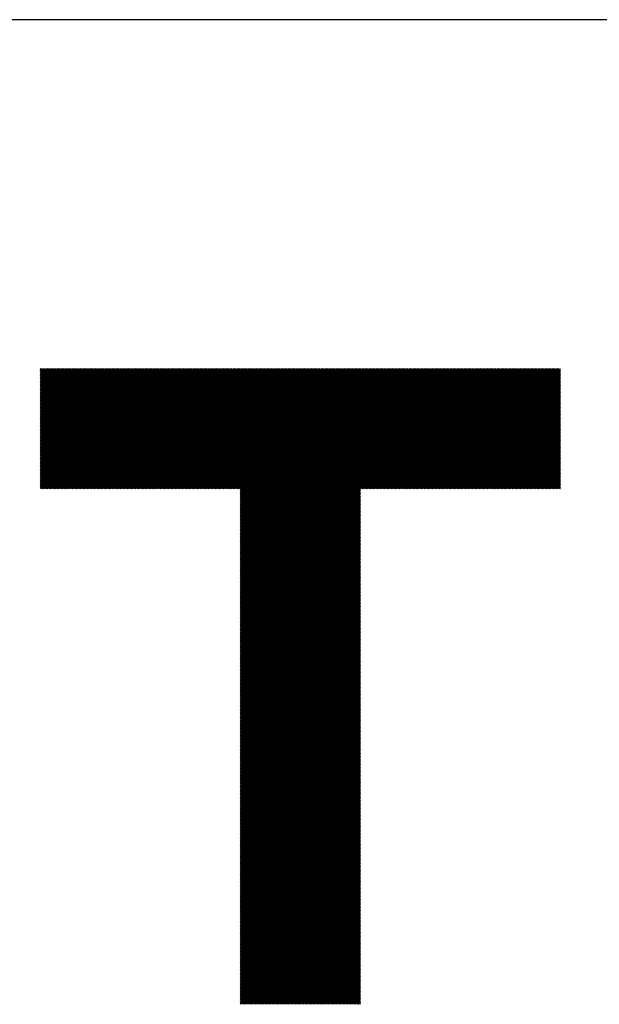
# Model space of a CAD drawing. Units: millimetres. Extents: x -422 to 418, y -313 to 311.
# Drawn here: x -222 to -187, y -236 to -176 of the extents above; entities that cross this region are included whole.
import ezdxf

# ---------------------------------------------------------------- set-up
doc = ezdxf.new("R2010")
doc.units = ezdxf.units.MM
for name, color, linetype, lineweight in [('CAXA0', 7, 'Continuous', 70), ('CAXA3', 7, 'Continuous', 25), ('CAXA5', 4, 'Continuous', 25)]:
    doc.layers.add(name, color=color, linetype=linetype, lineweight=lineweight)

# ---------------------------------------------------------------- blocks, each defined once
blk = doc.blocks.new('CAXBLOCK65')
at = {"layer": 'CAXA0', "color": 0, "linetype": 'Continuous', "lineweight": 25}
for p, q in [((-220.786, -204.776), (-213.535, -197.525)), ((-220.786, -204.692), (-213.619, -197.525)), ((-220.786, -204.609), (-213.703, -197.525)), ((-220.786, -204.525), (-213.787, -197.525)), ((-220.786, -204.441), (-213.87, -197.525)), ((-220.786, -204.357), (-213.954, -197.525)), ((-220.786, -204.273), (-214.038, -197.525)), ((-220.786, -204.189), (-214.122, -197.525)), ((-220.786, -204.106), (-214.206, -197.525)), ((-220.786, -204.022), (-214.289, -197.525)), ((-220.786, -203.938), (-214.373, -197.525)), ((-220.786, -203.854), (-214.457, -197.525)), ((-220.786, -203.77), (-214.541, -197.525)), ((-220.786, -203.686), (-214.625, -197.525)), ((-220.786, -203.603), (-214.709, -197.525)), ((-220.786, -203.519), (-214.792, -197.525)), ((-220.786, -203.435), (-214.876, -197.525)), ((-220.786, -203.351), (-214.96, -197.525)), ((-220.786, -203.267), (-215.044, -197.525)), ((-220.786, -203.184), (-215.128, -197.525)), ((-220.786, -203.1), (-215.212, -197.525)), ((-220.786, -203.016), (-215.295, -197.525)), ((-220.786, -202.932), (-215.379, -197.525)), ((-220.786, -202.848), (-215.463, -197.525)), ((-220.786, -202.764), (-215.547, -197.525)), ((-220.786, -202.681), (-215.631, -197.525)), ((-220.786, -202.597), (-215.714, -197.525)), ((-220.786, -202.513), (-215.798, -197.525)), ((-220.786, -202.429), (-215.882, -197.525)), ((-220.786, -202.345), (-215.966, -197.525)), ((-220.786, -202.262), (-216.05, -197.525)), ((-220.786, -202.178), (-216.134, -197.525)), ((-220.786, -202.094), (-216.217, -197.525)), ((-220.786, -202.01), (-216.301, -197.525)), ((-220.786, -201.926), (-216.385, -197.525)), ((-220.786, -201.842), (-216.469, -197.525)), ((-220.786, -201.759), (-216.553, -197.525)), ((-220.786, -201.675), (-216.636, -197.525)), ((-220.786, -201.591), (-216.72, -197.525)), ((-220.786, -201.507), (-216.804, -197.525)), ((-220.786, -201.423), (-216.888, -197.525)), ((-220.786, -201.339), (-216.972, -197.525)), ((-220.786, -201.256), (-217.056, -197.525)), ((-220.786, -201.172), (-217.139, -197.525)), ((-220.786, -201.088), (-217.223, -197.525)), ((-220.786, -201.004), (-217.307, -197.525)), ((-220.786, -200.92), (-217.391, -197.525)), ((-220.786, -200.837), (-217.475, -197.525)), ((-220.786, -200.753), (-217.559, -197.525)), ((-220.786, -200.669), (-217.642, -197.525)), ((-220.786, -200.585), (-217.726, -197.525)), ((-220.786, -200.501), (-217.81, -197.525)), ((-220.786, -200.417), (-217.894, -197.525)), ((-220.786, -200.334), (-217.978, -197.525)), ((-220.786, -200.25), (-218.061, -197.525)), ((-220.786, -200.166), (-218.145, -197.525)), ((-220.786, -200.082), (-218.229, -197.525)), ((-220.786, -199.998), (-218.313, -197.525)), ((-220.786, -199.915), (-218.397, -197.525)), ((-220.786, -199.831), (-218.481, -197.525)), ((-220.786, -199.747), (-218.564, -197.525)), ((-220.786, -199.663), (-218.648, -197.525)), ((-220.786, -199.579), (-218.732, -197.525)), ((-220.786, -199.495), (-218.816, -197.525)), ((-220.786, -199.412), (-218.9, -197.525)), ((-220.786, -199.328), (-218.984, -197.525)), ((-220.786, -199.244), (-219.067, -197.525)), ((-220.786, -199.16), (-219.151, -197.525)), ((-220.786, -199.076), (-219.235, -197.525)), ((-220.786, -198.992), (-219.319, -197.525)), ((-220.786, -198.909), (-219.403, -197.525)), ((-220.786, -198.825), (-219.486, -197.525)), ((-220.786, -198.741), (-219.57, -197.525)), ((-220.786, -198.657), (-219.654, -197.525)), ((-220.786, -198.573), (-219.738, -197.525)), ((-220.786, -198.49), (-219.822, -197.525)), ((-220.786, -198.406), (-219.906, -197.525)), ((-220.786, -198.322), (-219.989, -197.525)), ((-220.786, -198.238), (-220.073, -197.525)), ((-220.786, -198.154), (-220.157, -197.525)), ((-220.786, -198.07), (-220.241, -197.525)), ((-220.786, -197.987), (-220.325, -197.525)), ((-220.786, -197.903), (-220.408, -197.525)), ((-220.786, -197.819), (-220.492, -197.525)), ((-220.786, -197.735), (-220.576, -197.525)), ((-220.786, -197.651), (-220.66, -197.525)), ((-220.786, -197.567), (-220.744, -197.525)), ((-220.772, -204.846), (-213.451, -197.525)), ((-220.688, -204.846), (-213.367, -197.525)), ((-220.604, -204.846), (-213.284, -197.525)), ((-220.52, -204.846), (-213.2, -197.525)), ((-220.436, -204.846), (-213.116, -197.525)), ((-220.353, -204.846), (-213.032, -197.525)), ((-220.269, -204.846), (-212.948, -197.525)), ((-220.185, -204.846), (-212.865, -197.525)), ((-220.101, -204.846), (-212.781, -197.525)), ((-220.017, -204.846), (-212.697, -197.525)), ((-219.933, -204.846), (-212.613, -197.525)), ((-219.85, -204.846), (-212.529, -197.525)), ((-219.766, -204.846), (-212.445, -197.525)), ((-219.682, -204.846), (-212.362, -197.525)), ((-219.598, -204.846), (-212.278, -197.525)), ((-219.514, -204.846), (-212.194, -197.525)), ((-219.431, -204.846), (-212.11, -197.525)), ((-219.347, -204.846), (-212.026, -197.525)), ((-219.263, -204.846), (-211.942, -197.525)), ((-219.179, -204.846), (-211.859, -197.525)), ((-219.095, -204.846), (-211.775, -197.525)), ((-219.011, -204.846), (-211.691, -197.525)), ((-218.928, -204.846), (-211.607, -197.525)), ((-218.844, -204.846), (-211.523, -197.525)), ((-218.76, -204.846), (-211.44, -197.525)), ((-218.676, -204.846), (-211.356, -197.525)), ((-218.592, -204.846), (-211.272, -197.525)), ((-218.508, -204.846), (-211.188, -197.525)), ((-218.425, -204.846), (-211.104, -197.525)), ((-218.341, -204.846), (-211.02, -197.525)), ((-218.257, -204.846), (-210.937, -197.525)), ((-218.173, -204.846), (-210.853, -197.525)), ((-218.089, -204.846), (-210.769, -197.525)), ((-218.006, -204.846), (-210.685, -197.525)), ((-217.922, -204.846), (-210.601, -197.525)), ((-217.838, -204.846), (-210.518, -197.525)), ((-217.754, -204.846), (-210.434, -197.525)), ((-217.67, -204.846), (-210.35, -197.525)), ((-217.586, -204.846), (-210.266, -197.525)), ((-217.503, -204.846), (-210.182, -197.525)), ((-217.419, -204.846), (-210.098, -197.525)), ((-217.335, -204.846), (-210.015, -197.525)), ((-217.251, -204.846), (-209.931, -197.525)), ((-217.167, -204.846), (-209.847, -197.525)), ((-217.084, -204.846), (-209.763, -197.525)), ((-217, -204.846), (-209.679, -197.525)), ((-216.916, -204.846), (-209.595, -197.525)), ((-216.832, -204.846), (-209.512, -197.525)), ((-216.748, -204.846), (-209.428, -197.525)), ((-216.664, -204.846), (-209.344, -197.525)), ((-216.581, -204.846), (-209.26, -197.525)), ((-216.497, -204.846), (-209.176, -197.525)), ((-216.413, -204.846), (-209.093, -197.525)), ((-216.329, -204.846), (-209.009, -197.525)), ((-216.245, -204.846), (-208.925, -197.525)), ((-216.161, -204.846), (-208.841, -197.525)), ((-216.078, -204.846), (-208.757, -197.525)), ((-215.994, -204.846), (-208.673, -197.525)), ((-215.91, -204.846), (-208.59, -197.525)), ((-215.826, -204.846), (-208.506, -197.525)), ((-215.742, -204.846), (-208.422, -197.525)), ((-215.659, -204.846), (-208.338, -197.525)), ((-215.575, -204.846), (-208.254, -197.525)), ((-215.491, -204.846), (-208.171, -197.525)), ((-215.407, -204.846), (-208.087, -197.525)), ((-215.323, -204.846), (-208.003, -197.525)), ((-215.239, -204.846), (-207.919, -197.525)), ((-215.156, -204.846), (-207.835, -197.525)), ((-215.072, -204.846), (-207.751, -197.525)), ((-214.988, -204.846), (-207.668, -197.525)), ((-214.904, -204.846), (-207.584, -197.525)), ((-214.82, -204.846), (-207.5, -197.525)), ((-214.737, -204.846), (-207.416, -197.525)), ((-214.653, -204.846), (-207.332, -197.525)), ((-214.569, -204.846), (-207.248, -197.525)), ((-214.485, -204.846), (-207.165, -197.525)), ((-214.401, -204.846), (-207.081, -197.525)), ((-214.317, -204.846), (-206.997, -197.525)), ((-214.234, -204.846), (-206.913, -197.525)), ((-214.15, -204.846), (-206.829, -197.525)), ((-214.066, -204.846), (-206.746, -197.525)), ((-213.982, -204.846), (-206.662, -197.525)), ((-213.898, -204.846), (-206.578, -197.525)), ((-213.814, -204.846), (-206.494, -197.525)), ((-213.731, -204.846), (-206.41, -197.525)), ((-213.647, -204.846), (-206.326, -197.525)), ((-213.563, -204.846), (-206.243, -197.525)), ((-213.479, -204.846), (-206.159, -197.525)), ((-213.395, -204.846), (-206.075, -197.525)), ((-213.312, -204.846), (-205.991, -197.525)), ((-213.228, -204.846), (-205.907, -197.525)), ((-213.144, -204.846), (-205.824, -197.525)), ((-213.06, -204.846), (-205.74, -197.525)), ((-212.976, -204.846), (-205.656, -197.525)), ((-212.892, -204.846), (-205.572, -197.525)), ((-212.809, -204.846), (-205.488, -197.525)), ((-212.725, -204.846), (-205.404, -197.525)), ((-212.641, -204.846), (-205.321, -197.525)), ((-212.557, -204.846), (-205.237, -197.525)), ((-212.473, -204.846), (-205.153, -197.525)), ((-212.39, -204.846), (-205.069, -197.525)), ((-212.306, -204.846), (-204.985, -197.525)), ((-212.222, -204.846), (-204.901, -197.525)), ((-212.138, -204.846), (-204.818, -197.525)), ((-212.054, -204.846), (-204.734, -197.525)), ((-211.97, -204.846), (-204.65, -197.525)), ((-211.887, -204.846), (-204.566, -197.525)), ((-211.803, -204.846), (-204.482, -197.525)), ((-211.719, -204.846), (-204.399, -197.525)), ((-211.635, -204.846), (-204.315, -197.525)), ((-211.551, -204.846), (-204.231, -197.525)), ((-211.467, -204.846), (-204.147, -197.525)), ((-211.384, -204.846), (-204.063, -197.525)), ((-211.3, -204.846), (-203.979, -197.525)), ((-211.216, -204.846), (-203.896, -197.525)), ((-211.132, -204.846), (-203.812, -197.525)), ((-211.048, -204.846), (-203.728, -197.525)), ((-210.965, -204.846), (-203.644, -197.525)), ((-210.881, -204.846), (-203.56, -197.525)), ((-210.797, -204.846), (-203.477, -197.525)), ((-210.713, -204.846), (-203.393, -197.525)), ((-210.629, -204.846), (-203.309, -197.525)), ((-210.545, -204.846), (-203.225, -197.525)), ((-210.462, -204.846), (-203.141, -197.525)), ((-210.378, -204.846), (-203.057, -197.525)), ((-210.294, -204.846), (-202.974, -197.525)), ((-210.21, -204.846), (-202.89, -197.525)), ((-210.126, -204.846), (-202.806, -197.525)), ((-210.043, -204.846), (-202.722, -197.525)), ((-209.959, -204.846), (-202.638, -197.525)), ((-209.875, -204.846), (-202.554, -197.525)), ((-209.791, -204.846), (-202.471, -197.525)), ((-209.707, -204.846), (-202.387, -197.525)), ((-209.623, -204.846), (-202.303, -197.525)), ((-209.54, -204.846), (-202.219, -197.525)), ((-209.456, -204.846), (-202.135, -197.525)), ((-209.372, -204.846), (-202.052, -197.525)), ((-209.288, -204.846), (-201.968, -197.525)), ((-209.204, -204.846), (-201.884, -197.525)), ((-209.12, -204.846), (-201.8, -197.525)), ((-209.037, -204.846), (-201.716, -197.525)), ((-208.953, -204.846), (-201.632, -197.525)), ((-208.869, -204.846), (-201.549, -197.525)), ((-208.785, -204.846), (-201.465, -197.525)), ((-208.701, -204.846), (-201.381, -197.525)), ((-208.618, -204.846), (-201.297, -197.525)), ((-208.585, -212.106), (-194.005, -197.525)), ((-208.585, -212.022), (-194.089, -197.525)), ((-208.585, -211.938), (-194.172, -197.525)), ((-208.585, -211.854), (-194.256, -197.525)), ((-208.585, -211.771), (-194.34, -197.525)), ((-208.585, -211.687), (-194.424, -197.525)), ((-208.585, -211.603), (-194.508, -197.525)), ((-208.585, -211.519), (-194.591, -197.525)), ((-208.585, -211.435), (-194.675, -197.525)), ((-208.585, -211.352), (-194.759, -197.525)), ((-208.585, -211.268), (-194.843, -197.525)), ((-208.585, -211.184), (-194.927, -197.525)), ((-208.585, -211.1), (-195.011, -197.525)), ((-208.585, -211.016), (-195.094, -197.525)), ((-208.585, -210.932), (-195.178, -197.525)), ((-208.585, -210.849), (-195.262, -197.525)), ((-208.585, -210.765), (-195.346, -197.525)), ((-208.585, -210.681), (-195.43, -197.525)), ((-208.585, -210.597), (-195.513, -197.525)), ((-208.585, -210.513), (-195.597, -197.525)), ((-208.585, -210.43), (-195.681, -197.525)), ((-208.585, -210.346), (-195.765, -197.525)), ((-208.585, -210.262), (-195.849, -197.525)), ((-208.585, -210.178), (-195.933, -197.525)), ((-208.585, -210.094), (-196.016, -197.525)), ((-208.585, -210.01), (-196.1, -197.525)), ((-208.585, -209.927), (-196.184, -197.525)), ((-208.585, -209.843), (-196.268, -197.525)), ((-208.585, -209.759), (-196.352, -197.525)), ((-208.585, -209.675), (-196.436, -197.525)), ((-208.585, -209.591), (-196.519, -197.525)), ((-208.585, -209.507), (-196.603, -197.525)), ((-208.585, -209.424), (-196.687, -197.525)), ((-208.585, -209.34), (-196.771, -197.525)), ((-208.585, -209.256), (-196.855, -197.525)), ((-208.585, -209.172), (-196.938, -197.525)), ((-208.585, -209.088), (-197.022, -197.525)), ((-208.585, -209.005), (-197.106, -197.525)), ((-208.585, -208.921), (-197.19, -197.525)), ((-208.585, -208.837), (-197.274, -197.525)), ((-208.585, -208.753), (-197.358, -197.525)), ((-208.585, -208.669), (-197.441, -197.525)), ((-208.585, -208.585), (-197.525, -197.525)), ((-208.585, -208.502), (-197.609, -197.525)), ((-208.585, -208.418), (-197.693, -197.525)), ((-208.585, -208.334), (-197.777, -197.525)), ((-208.585, -208.25), (-197.86, -197.525)), ((-208.585, -208.166), (-197.944, -197.525)), ((-208.585, -208.083), (-198.028, -197.525)), ((-208.585, -207.999), (-198.112, -197.525)), ((-208.585, -207.915), (-198.196, -197.525)), ((-208.585, -207.831), (-198.28, -197.525)), ((-208.585, -207.747), (-198.363, -197.525)), ((-208.585, -207.663), (-198.447, -197.525)), ((-208.585, -207.58), (-198.531, -197.525)), ((-208.585, -207.496), (-198.615, -197.525)), ((-208.585, -207.412), (-198.699, -197.525)), ((-208.585, -207.328), (-198.783, -197.525)), ((-208.585, -207.244), (-198.866, -197.525)), ((-208.585, -207.16), (-198.95, -197.525)), ((-208.585, -207.077), (-199.034, -197.525)), ((-208.585, -206.993), (-199.118, -197.525)), ((-208.585, -206.909), (-199.202, -197.525)), ((-208.585, -206.825), (-199.285, -197.525)), ((-208.585, -206.741), (-199.369, -197.525)), ((-208.585, -206.658), (-199.453, -197.525)), ((-208.585, -206.574), (-199.537, -197.525)), ((-208.585, -206.49), (-199.621, -197.525)), ((-208.585, -206.406), (-199.705, -197.525)), ((-208.585, -206.322), (-199.788, -197.525)), ((-208.585, -206.238), (-199.872, -197.525)), ((-208.585, -206.155), (-199.956, -197.525)), ((-208.585, -206.071), (-200.04, -197.525)), ((-208.585, -205.987), (-200.124, -197.525)), ((-208.585, -205.903), (-200.207, -197.525)), ((-208.585, -205.819), (-200.291, -197.525)), ((-208.585, -205.736), (-200.375, -197.525)), ((-208.585, -205.652), (-200.459, -197.525)), ((-208.585, -205.568), (-200.543, -197.525)), ((-208.585, -205.484), (-200.627, -197.525)), ((-208.585, -205.4), (-200.71, -197.525)), ((-208.585, -205.316), (-200.794, -197.525)), ((-208.585, -205.233), (-200.878, -197.525)), ((-208.585, -205.149), (-200.962, -197.525)), ((-208.585, -205.065), (-201.046, -197.525)), ((-208.585, -204.981), (-201.13, -197.525)), ((-208.585, -204.897), (-201.213, -197.525)), ((-201.241, -204.846), (-193.921, -197.525)), ((-201.157, -204.846), (-193.837, -197.525)), ((-201.074, -204.846), (-193.753, -197.525)), ((-200.99, -204.846), (-193.669, -197.525)), ((-200.906, -204.846), (-193.586, -197.525)), ((-200.822, -204.846), (-193.502, -197.525)), ((-200.738, -204.846), (-193.418, -197.525)), ((-200.654, -204.846), (-193.334, -197.525)), ((-200.571, -204.846), (-193.25, -197.525)), ((-200.487, -204.846), (-193.166, -197.525)), ((-200.403, -204.846), (-193.083, -197.525)), ((-200.319, -204.846), (-192.999, -197.525)), ((-200.235, -204.846), (-192.915, -197.525)), ((-200.152, -204.846), (-192.831, -197.525)), ((-200.068, -204.846), (-192.747, -197.525)), ((-199.984, -204.846), (-192.664, -197.525)), ((-199.9, -204.846), (-192.58, -197.525)), ((-199.816, -204.846), (-192.496, -197.525)), ((-199.732, -204.846), (-192.412, -197.525)), ((-199.649, -204.846), (-192.328, -197.525)), ((-199.565, -204.846), (-192.244, -197.525)), ((-199.481, -204.846), (-192.161, -197.525)), ((-199.397, -204.846), (-192.077, -197.525)), ((-199.313, -204.846), (-191.993, -197.525)), ((-199.23, -204.846), (-191.909, -197.525)), ((-199.146, -204.846), (-191.825, -197.525)), ((-199.062, -204.846), (-191.742, -197.525)), ((-198.978, -204.846), (-191.658, -197.525)), ((-198.894, -204.846), (-191.574, -197.525)), ((-198.81, -204.846), (-191.49, -197.525)), ((-198.727, -204.846), (-191.406, -197.525)), ((-198.643, -204.846), (-191.322, -197.525)), ((-198.559, -204.846), (-191.239, -197.525)), ((-198.475, -204.846), (-191.155, -197.525)), ((-198.391, -204.846), (-191.071, -197.525)), ((-198.307, -204.846), (-190.987, -197.525)), ((-198.224, -204.846), (-190.903, -197.525)), ((-198.14, -204.846), (-190.819, -197.525)), ((-198.056, -204.846), (-190.736, -197.525)), ((-197.972, -204.846), (-190.652, -197.525)), ((-197.888, -204.846), (-190.568, -197.525)), ((-197.805, -204.846), (-190.484, -197.525)), ((-197.721, -204.846), (-190.4, -197.525)), ((-197.637, -204.846), (-190.317, -197.525)), ((-197.553, -204.846), (-190.233, -197.525)), ((-197.469, -204.846), (-190.149, -197.525)), ((-197.385, -204.846), (-190.065, -197.525)), ((-197.302, -204.846), (-189.981, -197.525)), ((-197.218, -204.846), (-189.897, -197.525)), ((-197.134, -204.846), (-189.814, -197.525)), ((-197.05, -204.846), (-189.73, -197.525)), ((-196.966, -204.846), (-189.646, -197.525)), ((-196.883, -204.846), (-189.562, -197.525)), ((-196.799, -204.846), (-189.478, -197.525)), ((-196.715, -204.846), (-189.395, -197.525)), ((-196.631, -204.846), (-189.311, -197.525)), ((-196.547, -204.846), (-189.227, -197.525)), ((-196.463, -204.846), (-189.143, -197.525)), ((-196.38, -204.846), (-189.064, -197.53)), ((-196.296, -204.846), (-189.064, -197.614)), ((-196.212, -204.846), (-189.064, -197.698)), ((-196.128, -204.846), (-189.064, -197.782)), ((-196.044, -204.846), (-189.064, -197.866)), ((-195.96, -204.846), (-189.064, -197.95)), ((-195.877, -204.846), (-189.064, -198.033)), ((-195.793, -204.846), (-189.064, -198.117)), ((-195.709, -204.846), (-189.064, -198.201)), ((-195.625, -204.846), (-189.064, -198.285)), ((-195.541, -204.846), (-189.064, -198.369)), ((-195.458, -204.846), (-189.064, -198.452)), ((-195.374, -204.846), (-189.064, -198.536)), ((-195.29, -204.846), (-189.064, -198.62)), ((-195.206, -204.846), (-189.064, -198.704)), ((-195.122, -204.846), (-189.064, -198.788)), ((-195.038, -204.846), (-189.064, -198.872)), ((-194.955, -204.846), (-189.064, -198.955)), ((-194.871, -204.846), (-189.064, -199.039)), ((-194.787, -204.846), (-189.064, -199.123)), ((-194.703, -204.846), (-189.064, -199.207)), ((-194.619, -204.846), (-189.064, -199.291)), ((-194.536, -204.846), (-189.064, -199.374)), ((-194.452, -204.846), (-189.064, -199.458)), ((-194.368, -204.846), (-189.064, -199.542)), ((-194.284, -204.846), (-189.064, -199.626)), ((-194.2, -204.846), (-189.064, -199.71)), ((-194.116, -204.846), (-189.064, -199.794)), ((-194.033, -204.846), (-189.064, -199.877)), ((-193.949, -204.846), (-189.064, -199.961)), ((-193.865, -204.846), (-189.064, -200.045)), ((-193.781, -204.846), (-189.064, -200.129)), ((-193.697, -204.846), (-189.064, -200.213)), ((-193.613, -204.846), (-189.064, -200.297)), ((-193.53, -204.846), (-189.064, -200.38)), ((-193.446, -204.846), (-189.064, -200.464)), ((-193.362, -204.846), (-189.064, -200.548)), ((-193.278, -204.846), (-189.064, -200.632)), ((-193.194, -204.846), (-189.064, -200.716)), ((-193.111, -204.846), (-189.064, -200.799)), ((-193.027, -204.846), (-189.064, -200.883)), ((-192.943, -204.846), (-189.064, -200.967)), ((-192.859, -204.846), (-189.064, -201.051)), ((-192.775, -204.846), (-189.064, -201.135)), ((-192.691, -204.846), (-189.064, -201.219)), ((-192.608, -204.846), (-189.064, -201.302)), ((-192.524, -204.846), (-189.064, -201.386)), ((-192.44, -204.846), (-189.064, -201.47)), ((-192.356, -204.846), (-189.064, -201.554)), ((-192.272, -204.846), (-189.064, -201.638)), ((-192.189, -204.846), (-189.064, -201.721)), ((-192.105, -204.846), (-189.064, -201.805)), ((-192.021, -204.846), (-189.064, -201.889)), ((-191.937, -204.846), (-189.064, -201.973)), ((-191.853, -204.846), (-189.064, -202.057)), ((-191.769, -204.846), (-189.064, -202.141)), ((-191.686, -204.846), (-189.064, -202.224)), ((-191.602, -204.846), (-189.064, -202.308)), ((-191.518, -204.846), (-189.064, -202.392)), ((-191.434, -204.846), (-189.064, -202.476)), ((-191.35, -204.846), (-189.064, -202.56)), ((-191.266, -204.846), (-189.064, -202.644)), ((-191.183, -204.846), (-189.064, -202.727)), ((-191.099, -204.846), (-189.064, -202.811)), ((-191.015, -204.846), (-189.064, -202.895)), ((-190.931, -204.846), (-189.064, -202.979)), ((-190.847, -204.846), (-189.064, -203.063)), ((-190.764, -204.846), (-189.064, -203.146)), ((-190.68, -204.846), (-189.064, -203.23)), ((-190.596, -204.846), (-189.064, -203.314)), ((-190.512, -204.846), (-189.064, -203.398)), ((-190.428, -204.846), (-189.064, -203.482)), ((-190.344, -204.846), (-189.064, -203.566)), ((-190.261, -204.846), (-189.064, -203.649)), ((-190.177, -204.846), (-189.064, -203.733)), ((-190.093, -204.846), (-189.064, -203.817)), ((-190.009, -204.846), (-189.064, -203.901)), ((-189.925, -204.846), (-189.064, -203.985)), ((-189.842, -204.846), (-189.064, -204.068)), ((-189.758, -204.846), (-189.064, -204.152)), ((-189.674, -204.846), (-189.064, -204.236)), ((-189.59, -204.846), (-189.064, -204.32)), ((-189.506, -204.846), (-189.064, -204.404)), ((-189.422, -204.846), (-189.064, -204.488)), ((-189.339, -204.846), (-189.064, -204.571)), ((-208.585, -212.19), (-201.265, -204.869)), ((-208.585, -212.274), (-201.265, -204.953)), ((-208.585, -212.357), (-201.265, -205.037)), ((-208.585, -212.441), (-201.265, -205.121)), ((-189.255, -204.846), (-189.064, -204.655)), ((-189.171, -204.846), (-189.064, -204.739)), ((-189.087, -204.846), (-189.064, -204.823)), ((-208.585, -212.525), (-201.265, -205.205)), ((-208.585, -212.609), (-201.265, -205.288)), ((-208.585, -212.693), (-201.265, -205.372)), ((-208.585, -212.777), (-201.265, -205.456)), ((-208.585, -212.86), (-201.265, -205.54)), ((-208.585, -212.944), (-201.265, -205.624)), ((-208.585, -213.028), (-201.265, -205.708)), ((-208.585, -213.112), (-201.265, -205.791)), ((-208.585, -213.196), (-201.265, -205.875)), ((-208.585, -213.279), (-201.265, -205.959)), ((-208.585, -213.363), (-201.265, -206.043)), ((-208.585, -213.447), (-201.265, -206.127)), ((-208.585, -213.531), (-201.265, -206.211)), ((-208.585, -213.615), (-201.265, -206.294)), ((-208.585, -213.699), (-201.265, -206.378)), ((-208.585, -213.782), (-201.265, -206.462)), ((-208.585, -213.866), (-201.265, -206.546)), ((-208.585, -213.95), (-201.265, -206.63)), ((-208.585, -214.034), (-201.265, -206.713)), ((-208.585, -214.118), (-201.265, -206.797)), ((-208.585, -214.201), (-201.265, -206.881)), ((-208.585, -214.285), (-201.265, -206.965)), ((-208.585, -214.369), (-201.265, -207.049)), ((-208.585, -214.453), (-201.265, -207.133)), ((-208.585, -214.537), (-201.265, -207.216)), ((-208.585, -214.621), (-201.265, -207.3)), ((-208.585, -214.704), (-201.265, -207.384)), ((-208.585, -214.788), (-201.265, -207.468)), ((-208.585, -214.872), (-201.265, -207.552)), ((-208.585, -214.956), (-201.265, -207.635)), ((-208.585, -215.04), (-201.265, -207.719)), ((-208.585, -215.124), (-201.265, -207.803)), ((-208.585, -215.207), (-201.265, -207.887)), ((-208.585, -215.291), (-201.265, -207.971)), ((-208.585, -215.375), (-201.265, -208.055)), ((-208.585, -215.459), (-201.265, -208.138)), ((-208.585, -215.543), (-201.265, -208.222)), ((-208.585, -215.626), (-201.265, -208.306)), ((-208.585, -215.71), (-201.265, -208.39)), ((-208.585, -215.794), (-201.265, -208.474)), ((-208.585, -215.878), (-201.265, -208.558)), ((-208.585, -215.962), (-201.265, -208.641)), ((-208.585, -216.046), (-201.265, -208.725)), ((-208.585, -216.129), (-201.265, -208.809)), ((-208.585, -216.213), (-201.265, -208.893)), ((-208.585, -216.297), (-201.265, -208.977)), ((-208.585, -216.381), (-201.265, -209.06)), ((-208.585, -216.465), (-201.265, -209.144)), ((-208.585, -216.548), (-201.265, -209.228)), ((-208.585, -216.632), (-201.265, -209.312)), ((-208.585, -216.716), (-201.265, -209.396)), ((-208.585, -216.8), (-201.265, -209.48)), ((-208.585, -216.884), (-201.265, -209.563)), ((-208.585, -216.968), (-201.265, -209.647)), ((-208.585, -217.051), (-201.265, -209.731)), ((-208.585, -217.135), (-201.265, -209.815)), ((-208.585, -217.219), (-201.265, -209.899)), ((-208.585, -217.303), (-201.265, -209.982)), ((-208.585, -217.387), (-201.265, -210.066)), ((-208.585, -217.471), (-201.265, -210.15)), ((-208.585, -217.554), (-201.265, -210.234)), ((-208.585, -217.638), (-201.265, -210.318)), ((-208.585, -217.722), (-201.265, -210.402)), ((-208.585, -217.806), (-201.265, -210.485)), ((-208.585, -217.89), (-201.265, -210.569)), ((-208.585, -217.973), (-201.265, -210.653)), ((-208.585, -218.057), (-201.265, -210.737)), ((-208.585, -218.141), (-201.265, -210.821)), ((-208.585, -218.225), (-201.265, -210.905)), ((-208.585, -218.309), (-201.265, -210.988)), ((-208.585, -218.393), (-201.265, -211.072)), ((-208.585, -218.476), (-201.265, -211.156)), ((-208.585, -218.56), (-201.265, -211.24)), ((-208.585, -218.644), (-201.265, -211.324)), ((-208.585, -218.728), (-201.265, -211.407)), ((-208.585, -218.812), (-201.265, -211.491)), ((-208.585, -218.895), (-201.265, -211.575)), ((-208.585, -218.979), (-201.265, -211.659)), ((-208.585, -219.063), (-201.265, -211.743)), ((-208.585, -219.147), (-201.265, -211.827)), ((-208.585, -219.231), (-201.265, -211.91)), ((-208.585, -219.315), (-201.265, -211.994)), ((-208.585, -219.398), (-201.265, -212.078)), ((-208.585, -219.482), (-201.265, -212.162)), ((-208.585, -219.566), (-201.265, -212.246)), ((-208.585, -219.65), (-201.265, -212.329)), ((-208.585, -219.734), (-201.265, -212.413)), ((-208.585, -219.818), (-201.265, -212.497)), ((-208.585, -219.901), (-201.265, -212.581)), ((-208.585, -219.985), (-201.265, -212.665)), ((-208.585, -220.069), (-201.265, -212.749)), ((-208.585, -220.153), (-201.265, -212.832)), ((-208.585, -220.237), (-201.265, -212.916)), ((-208.585, -220.32), (-201.265, -213)), ((-208.585, -220.404), (-201.265, -213.084)), ((-208.585, -220.488), (-201.265, -213.168)), ((-208.585, -220.572), (-201.265, -213.252)), ((-208.585, -220.656), (-201.265, -213.335)), ((-208.585, -220.74), (-201.265, -213.419)), ((-208.585, -220.823), (-201.265, -213.503)), ((-208.585, -220.907), (-201.265, -213.587)), ((-208.585, -220.991), (-201.265, -213.671)), ((-208.585, -221.075), (-201.265, -213.754)), ((-208.585, -221.159), (-201.265, -213.838)), ((-208.585, -221.242), (-201.265, -213.922)), ((-208.585, -221.326), (-201.265, -214.006)), ((-208.585, -221.41), (-201.265, -214.09)), ((-208.585, -221.494), (-201.265, -214.174)), ((-208.585, -221.578), (-201.265, -214.257)), ((-208.585, -221.662), (-201.265, -214.341)), ((-208.585, -221.745), (-201.265, -214.425)), ((-208.585, -221.829), (-201.265, -214.509)), ((-208.585, -221.913), (-201.265, -214.593)), ((-208.585, -221.997), (-201.265, -214.676)), ((-208.585, -222.081), (-201.265, -214.76)), ((-208.585, -222.165), (-201.265, -214.844)), ((-208.585, -222.248), (-201.265, -214.928)), ((-208.585, -222.332), (-201.265, -215.012)), ((-208.585, -222.416), (-201.265, -215.096)), ((-208.585, -222.5), (-201.265, -215.179)), ((-208.585, -222.584), (-201.265, -215.263)), ((-208.585, -222.667), (-201.265, -215.347)), ((-208.585, -222.751), (-201.265, -215.431)), ((-208.585, -222.835), (-201.265, -215.515)), ((-208.585, -222.919), (-201.265, -215.599)), ((-208.585, -223.003), (-201.265, -215.682)), ((-208.585, -223.087), (-201.265, -215.766)), ((-208.585, -223.17), (-201.265, -215.85)), ((-208.585, -223.254), (-201.265, -215.934)), ((-208.585, -223.338), (-201.265, -216.018)), ((-208.585, -223.422), (-201.265, -216.101)), ((-208.585, -223.506), (-201.265, -216.185)), ((-208.585, -223.589), (-201.265, -216.269)), ((-208.585, -223.673), (-201.265, -216.353)), ((-208.585, -223.757), (-201.265, -216.437)), ((-208.585, -223.841), (-201.265, -216.521)), ((-208.585, -223.925), (-201.265, -216.604)), ((-208.585, -224.009), (-201.265, -216.688)), ((-208.585, -224.092), (-201.265, -216.772)), ((-208.585, -224.176), (-201.265, -216.856)), ((-208.585, -224.26), (-201.265, -216.94)), ((-208.585, -224.344), (-201.265, -217.024)), ((-208.585, -224.428), (-201.265, -217.107)), ((-208.585, -224.512), (-201.265, -217.191)), ((-208.585, -224.595), (-201.265, -217.275)), ((-208.585, -224.679), (-201.265, -217.359)), ((-208.585, -224.763), (-201.265, -217.443)), ((-208.585, -224.847), (-201.265, -217.526)), ((-208.585, -224.931), (-201.265, -217.61)), ((-208.585, -225.014), (-201.265, -217.694)), ((-208.585, -225.098), (-201.265, -217.778)), ((-208.585, -225.182), (-201.265, -217.862)), ((-208.585, -225.266), (-201.265, -217.946)), ((-208.585, -225.35), (-201.265, -218.029)), ((-208.585, -225.434), (-201.265, -218.113)), ((-208.585, -225.517), (-201.265, -218.197)), ((-208.585, -225.601), (-201.265, -218.281)), ((-208.585, -225.685), (-201.265, -218.365)), ((-208.585, -225.769), (-201.265, -218.448)), ((-208.585, -225.853), (-201.265, -218.532)), ((-208.585, -225.936), (-201.265, -218.616)), ((-208.585, -226.02), (-201.265, -218.7)), ((-208.585, -226.104), (-201.265, -218.784)), ((-208.585, -226.188), (-201.265, -218.868)), ((-208.585, -226.272), (-201.265, -218.951)), ((-208.585, -226.356), (-201.265, -219.035)), ((-208.585, -226.439), (-201.265, -219.119)), ((-208.585, -226.523), (-201.265, -219.203)), ((-208.585, -226.607), (-201.265, -219.287)), ((-208.585, -226.691), (-201.265, -219.371)), ((-208.585, -226.775), (-201.265, -219.454)), ((-208.585, -226.859), (-201.265, -219.538)), ((-208.585, -226.942), (-201.265, -219.622)), ((-208.585, -227.026), (-201.265, -219.706)), ((-208.585, -227.11), (-201.265, -219.79)), ((-208.585, -227.194), (-201.265, -219.873)), ((-208.585, -227.278), (-201.265, -219.957)), ((-208.585, -227.361), (-201.265, -220.041)), ((-208.585, -227.445), (-201.265, -220.125)), ((-208.585, -227.529), (-201.265, -220.209)), ((-208.585, -227.613), (-201.265, -220.293)), ((-208.585, -227.697), (-201.265, -220.376)), ((-208.585, -227.781), (-201.265, -220.46)), ((-208.585, -227.864), (-201.265, -220.544)), ((-208.585, -227.948), (-201.265, -220.628)), ((-208.585, -228.032), (-201.265, -220.712)), ((-208.585, -228.116), (-201.265, -220.795)), ((-208.585, -228.2), (-201.265, -220.879)), ((-208.585, -228.283), (-201.265, -220.963)), ((-208.585, -228.367), (-201.265, -221.047)), ((-208.585, -228.451), (-201.265, -221.131)), ((-208.585, -228.535), (-201.265, -221.215)), ((-208.585, -228.619), (-201.265, -221.298)), ((-208.585, -228.703), (-201.265, -221.382)), ((-208.585, -228.786), (-201.265, -221.466)), ((-208.585, -228.87), (-201.265, -221.55)), ((-208.585, -228.954), (-201.265, -221.634)), ((-208.585, -229.038), (-201.265, -221.718)), ((-208.585, -229.122), (-201.265, -221.801)), ((-208.585, -229.206), (-201.265, -221.885)), ((-208.585, -229.289), (-201.265, -221.969)), ((-208.585, -229.373), (-201.265, -222.053)), ((-208.585, -229.457), (-201.265, -222.137)), ((-208.585, -229.541), (-201.265, -222.22)), ((-208.585, -229.625), (-201.265, -222.304)), ((-208.585, -229.708), (-201.265, -222.388)), ((-208.585, -229.792), (-201.265, -222.472)), ((-208.585, -229.876), (-201.265, -222.556)), ((-208.585, -229.96), (-201.265, -222.64)), ((-208.585, -230.044), (-201.265, -222.723)), ((-208.585, -230.128), (-201.265, -222.807)), ((-208.585, -230.211), (-201.265, -222.891)), ((-208.585, -230.295), (-201.265, -222.975)), ((-208.585, -230.379), (-201.265, -223.059)), ((-208.585, -230.463), (-201.265, -223.142)), ((-208.585, -230.547), (-201.265, -223.226)), ((-208.585, -230.63), (-201.265, -223.31)), ((-208.585, -230.714), (-201.265, -223.394)), ((-208.585, -230.798), (-201.265, -223.478)), ((-208.585, -230.882), (-201.265, -223.562)), ((-208.585, -230.966), (-201.265, -223.645)), ((-208.585, -231.05), (-201.265, -223.729)), ((-208.585, -231.133), (-201.265, -223.813)), ((-208.585, -231.217), (-201.265, -223.897)), ((-208.585, -231.301), (-201.265, -223.981)), ((-208.585, -231.385), (-201.265, -224.065)), ((-208.585, -231.469), (-201.265, -224.148)), ((-208.585, -231.553), (-201.265, -224.232)), ((-208.585, -231.636), (-201.265, -224.316)), ((-208.585, -231.72), (-201.265, -224.4)), ((-208.585, -231.804), (-201.265, -224.484)), ((-208.585, -231.888), (-201.265, -224.567)), ((-208.585, -231.972), (-201.265, -224.651)), ((-208.585, -232.055), (-201.265, -224.735)), ((-208.585, -232.139), (-201.265, -224.819)), ((-208.585, -232.223), (-201.265, -224.903)), ((-208.585, -232.307), (-201.265, -224.987)), ((-208.585, -232.391), (-201.265, -225.07)), ((-208.585, -232.475), (-201.265, -225.154)), ((-208.585, -232.558), (-201.265, -225.238)), ((-208.585, -232.642), (-201.265, -225.322)), ((-208.585, -232.726), (-201.265, -225.406)), ((-208.585, -232.81), (-201.265, -225.489)), ((-208.585, -232.894), (-201.265, -225.573)), ((-208.585, -232.977), (-201.265, -225.657)), ((-208.585, -233.061), (-201.265, -225.741)), ((-208.585, -233.145), (-201.265, -225.825)), ((-208.585, -233.229), (-201.265, -225.909)), ((-208.585, -233.313), (-201.265, -225.992)), ((-208.585, -233.397), (-201.265, -226.076)), ((-208.585, -233.48), (-201.265, -226.16)), ((-208.585, -233.564), (-201.265, -226.244)), ((-208.585, -233.648), (-201.265, -226.328)), ((-208.585, -233.732), (-201.265, -226.412)), ((-208.585, -233.816), (-201.265, -226.495)), ((-208.585, -233.9), (-201.265, -226.579)), ((-208.585, -233.983), (-201.265, -226.663)), ((-208.585, -234.067), (-201.265, -226.747)), ((-208.585, -234.151), (-201.265, -226.831)), ((-208.585, -234.235), (-201.265, -226.914)), ((-208.585, -234.319), (-201.265, -226.998)), ((-208.585, -234.402), (-201.265, -227.082)), ((-208.585, -234.486), (-201.265, -227.166)), ((-208.585, -234.57), (-201.265, -227.25)), ((-208.585, -234.654), (-201.265, -227.334)), ((-208.585, -234.738), (-201.265, -227.417)), ((-208.585, -234.822), (-201.265, -227.501)), ((-208.585, -234.905), (-201.265, -227.585)), ((-208.585, -234.989), (-201.265, -227.669)), ((-208.585, -235.073), (-201.265, -227.753)), ((-208.585, -235.157), (-201.265, -227.836)), ((-208.585, -235.241), (-201.265, -227.92)), ((-208.585, -235.325), (-201.265, -228.004)), ((-208.585, -235.408), (-201.265, -228.088)), ((-208.585, -235.492), (-201.265, -228.172)), ((-208.585, -235.576), (-201.265, -228.256)), ((-208.585, -235.66), (-201.265, -228.339)), ((-208.585, -235.744), (-201.265, -228.423)), ((-208.585, -235.827), (-201.265, -228.507)), ((-208.585, -235.911), (-201.265, -228.591)), ((-208.585, -235.995), (-201.265, -228.675)), ((-208.585, -236.079), (-201.265, -228.759)), ((-208.585, -236.163), (-201.265, -228.842)), ((-208.585, -236.247), (-201.265, -228.926)), ((-208.516, -236.261), (-201.265, -229.01)), ((-208.432, -236.261), (-201.265, -229.094)), ((-208.348, -236.261), (-201.265, -229.178)), ((-208.265, -236.261), (-201.265, -229.261)), ((-208.181, -236.261), (-201.265, -229.345)), ((-208.097, -236.261), (-201.265, -229.429)), ((-208.013, -236.261), (-201.265, -229.513)), ((-207.929, -236.261), (-201.265, -229.597)), ((-207.845, -236.261), (-201.265, -229.681)), ((-207.762, -236.261), (-201.265, -229.764)), ((-207.678, -236.261), (-201.265, -229.848)), ((-207.594, -236.261), (-201.265, -229.932)), ((-207.51, -236.261), (-201.265, -230.016)), ((-207.426, -236.261), (-201.265, -230.1)), ((-207.343, -236.261), (-201.265, -230.183)), ((-207.259, -236.261), (-201.265, -230.267)), ((-207.175, -236.261), (-201.265, -230.351)), ((-207.091, -236.261), (-201.265, -230.435)), ((-207.007, -236.261), (-201.265, -230.519)), ((-206.923, -236.261), (-201.265, -230.603)), ((-206.84, -236.261), (-201.265, -230.686)), ((-206.756, -236.261), (-201.265, -230.77)), ((-206.672, -236.261), (-201.265, -230.854)), ((-206.588, -236.261), (-201.265, -230.938)), ((-206.504, -236.261), (-201.265, -231.022)), ((-206.421, -236.261), (-201.265, -231.106)), ((-206.337, -236.261), (-201.265, -231.189)), ((-206.253, -236.261), (-201.265, -231.273)), ((-206.169, -236.261), (-201.265, -231.357)), ((-206.085, -236.261), (-201.265, -231.441)), ((-206.001, -236.261), (-201.265, -231.525)), ((-205.918, -236.261), (-201.265, -231.608)), ((-205.834, -236.261), (-201.265, -231.692)), ((-205.75, -236.261), (-201.265, -231.776)), ((-205.666, -236.261), (-201.265, -231.86)), ((-205.582, -236.261), (-201.265, -231.944)), ((-205.498, -236.261), (-201.265, -232.028)), ((-205.415, -236.261), (-201.265, -232.111)), ((-205.331, -236.261), (-201.265, -232.195)), ((-205.247, -236.261), (-201.265, -232.279)), ((-205.163, -236.261), (-201.265, -232.363)), ((-205.079, -236.261), (-201.265, -232.447)), ((-204.996, -236.261), (-201.265, -232.53)), ((-204.912, -236.261), (-201.265, -232.614)), ((-204.828, -236.261), (-201.265, -232.698)), ((-204.744, -236.261), (-201.265, -232.782)), ((-204.66, -236.261), (-201.265, -232.866)), ((-204.576, -236.261), (-201.265, -232.95)), ((-204.493, -236.261), (-201.265, -233.033)), ((-204.409, -236.261), (-201.265, -233.117)), ((-204.325, -236.261), (-201.265, -233.201)), ((-204.241, -236.261), (-201.265, -233.285)), ((-204.157, -236.261), (-201.265, -233.369)), ((-204.074, -236.261), (-201.265, -233.453)), ((-203.99, -236.261), (-201.265, -233.536)), ((-203.906, -236.261), (-201.265, -233.62)), ((-203.822, -236.261), (-201.265, -233.704)), ((-203.738, -236.261), (-201.265, -233.788)), ((-203.654, -236.261), (-201.265, -233.872)), ((-203.571, -236.261), (-201.265, -233.955)), ((-203.487, -236.261), (-201.265, -234.039)), ((-203.403, -236.261), (-201.265, -234.123)), ((-203.319, -236.261), (-201.265, -234.207)), ((-203.235, -236.261), (-201.265, -234.291)), ((-203.151, -236.261), (-201.265, -234.375)), ((-203.068, -236.261), (-201.265, -234.458)), ((-202.984, -236.261), (-201.265, -234.542)), ((-202.9, -236.261), (-201.265, -234.626)), ((-202.816, -236.261), (-201.265, -234.71)), ((-202.732, -236.261), (-201.265, -234.794)), ((-202.649, -236.261), (-201.265, -234.877)), ((-202.565, -236.261), (-201.265, -234.961)), ((-202.481, -236.261), (-201.265, -235.045)), ((-202.397, -236.261), (-201.265, -235.129)), ((-202.313, -236.261), (-201.265, -235.213)), ((-202.229, -236.261), (-201.265, -235.297)), ((-202.146, -236.261), (-201.265, -235.38)), ((-202.062, -236.261), (-201.265, -235.464)), ((-201.978, -236.261), (-201.265, -235.548)), ((-201.894, -236.261), (-201.265, -235.632)), ((-201.81, -236.261), (-201.265, -235.716)), ((-201.727, -236.261), (-201.265, -235.8)), ((-201.643, -236.261), (-201.265, -235.883)), ((-201.559, -236.261), (-201.265, -235.967)), ((-201.475, -236.261), (-201.265, -236.051)), ((-201.391, -236.261), (-201.265, -236.135)), ((-201.307, -236.261), (-201.265, -236.219))]:
    blk.add_line(p, q, dxfattribs=at)

msp = doc.modelspace()

# ---------------------------------------------------------------- linework, layer by layer
at = {"layer": 'CAXA3', "linetype": 'Continuous', "lineweight": 25}
msp.add_line((417.642, -176.263), (-422.358, -176.263), dxfattribs=at)

# ---------------------------------------------------------------- block references
at = {"layer": 'CAXA5', "color": 96}
msp.add_blockref('CAXBLOCK65', (0, 0), dxfattribs=at)

doc.saveas('drawing.dxf')
